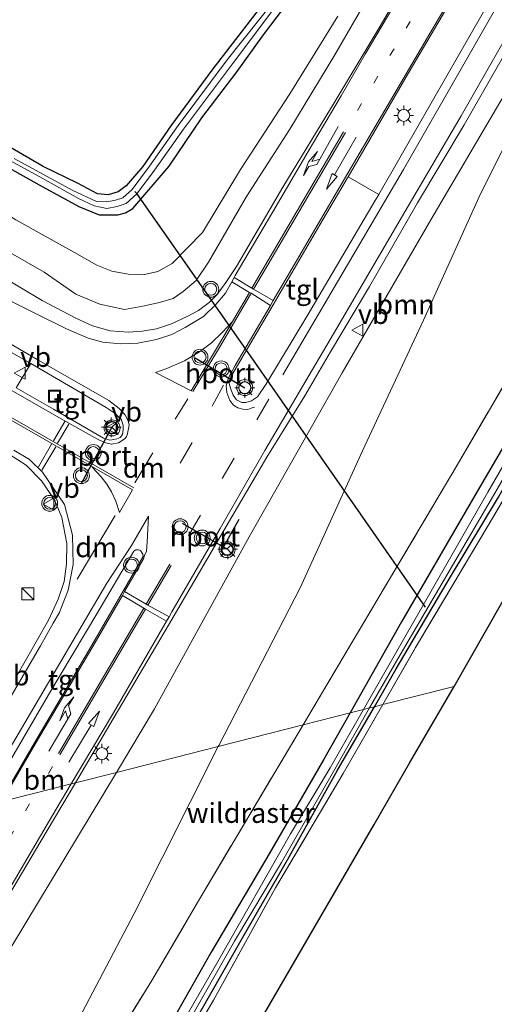
# Model space of a CAD drawing. Units: metres. Extents: x 149995 to 160000, y 400000 to 406251.
# Drawn here: x 150261 to 150321, y 403095 to 403219 of the extents above; entities that cross this region are included whole.
import ezdxf
from ezdxf.enums import TextEntityAlignment as Align

# ---------------------------------------------------------------- set-up
doc = ezdxf.new("R2010")
doc.units = ezdxf.units.M
for name, pattern in [('IE-TERREINAFSCHEIDING', [10, 8, -2]), ('VW-1-3_STREEP', [4, 1, -3]), ('VW-3-9_STREEP', [12, 3, -9])]:
    doc.linetypes.add(name, pattern=pattern)
doc.layers.get('0').update_dxf_attribs({"lineweight": 25})
for name, color, linetype, lineweight in [('B-ME-GR-BOOM-GV-B6', 93, 'Continuous', 18), ('B-ME-GW-INSTEEKWATERGANG-L-B1', 10, 'Continuous', 25), ('B-ME-GW-KRUINLIJN-L-B1', 93, 'Continuous', 18), ('B-ME-GW-TEENLIJN-L-B1', 93, 'Continuous', 18), ('B-ME-IE-GRASLAND-GV-B6', 93, 'Continuous', 18), ('B-ME-IE-GRONDWERKLIJN-GROND_INGERICHT-GV-B6', 253, 'Continuous', 18), ('B-ME-IE-HULPGEOMETRIE-L-B1', 53, 'Continuous', 18), ('B-ME-IE-INRICHTINGSELEMENT-S-B1', 253, 'Continuous', 18), ('B-ME-IE-MEUBILAIR_WEGMEUBILAIR-LICHTMAST-S-B1', 8, 'Continuous', 18), ('B-ME-IE-TERREINAFSCHEIDING-RASTERHEKWERK-L-B1', 8, 'IE-TERREINAFSCHEIDING', 18), ('B-ME-IE-TERREINAFSCHEIDING-SCHRIKHEK-L-B1', 10, 'Continuous', 25), ('B-ME-KG-KADASTRAAL-OPNAMEDTMGRENS-L-B1', 10, 'Continuous', 25), ('B-ME-KW-DUIKER-L-B1', 10, 'Continuous', 25), ('B-ME-OG-WATER-GV-B6', 153, 'Continuous', 18), ('B-ME-VH-VERH_SOORT-BITUMEN-GV-B6', 8, 'IE-TERREINAFSCHEIDING-NATUURLIJK-HOUTWAL', 18), ('B-ME-VH-VERH_SOORT-TEGELS-GV-B6', 8, 'Continuous', 18), ('B-ME-VW-MARKERING-13STREEP-045-L-B1', 255, 'VW-1-3_STREEP', 18), ('B-ME-VW-MARKERING-39STREEP-015-L-B1', 255, 'VW-3-9_STREEP', 18), ('B-ME-VW-MARKERING-DRIEHOEK-L-B1', 7, 'VW-HAAIETAND70-R-B', 18), ('B-ME-VW-MARKERING-PIJLLI750-S-B1', 7, 'Continuous', 18), ('B-ME-VW-MARKERING-PIJLRD750-S-B1', 7, 'Continuous', 18), ('B-ME-VW-MARKERING-PIJLRE750-S-B1', 7, 'Continuous', 18), ('B-ME-VW-MARKERING-STREEP-015-L-B1', 7, 'Continuous', 18), ('B-ME-VW-MEUBILAIR_WEGMEUBILAIR-RONA-S-B1', 8, 'Continuous', 18), ('B-ME-VW-MEUBILAIR_WEGMEUBILAIR-VERKEERSBORD-S-B1', 8, 'Continuous', 18), ('B-ME-VW-MEUBILAIR_WEGMEUBILAIR-VERKEERSLICHT-S-B1', 13, 'Continuous', 18), ('B-ME-VW-PORTAAL-L-B1', 10, 'Continuous', 25)]:
    doc.layers.add(name, color=color, linetype=linetype, lineweight=lineweight)
doc.styles.add('NLCS-ISO', font='NLCS-ISO.TTF')
doc.linetypes.add('IE-TERREINAFSCHEIDING-NATUURLIJK-HOUTWAL', pattern='A,7,-1.5,[67,NLCS.SHX,S=0.75,R=45,X=0,Y=0],-1.5,7,-1.5,[70,NLCS.SHX,S=0.75,R=0,X=0,Y=0],-1.5', length=20)
doc.linetypes.add('VW-HAAIETAND70-R-B', pattern='A,0,-0.5,[153,NLCS.SHX,S=1,R=180,X=-0.375,Y=0],-0.5', length=1)

# ---------------------------------------------------------------- blocks, each defined once
blk = doc.blocks.new('kast')
blk.add_line((-0.75, -0.75), (0.75, 0.75))
blk.add_lwpolyline([(-0.75, 0.75), (0.75, 0.75), (0.75, -0.75), (-0.75, -0.75)], close=True)
blk = doc.blocks.new('put')
for p, q in [((0.75, 0.75), (-0.75, 0.75)), ((-0.75, 0.75), (-0.75, -0.75)), ((0.75, -0.75), (0.75, 0.75)), ((-0.75, -0.75), (0.75, -0.75))]:
    blk.add_line(p, q)
blk.add_lwpolyline([(-0.625, 0.625), (0.625, 0.625), (0.625, -0.625), (-0.625, -0.625)], close=True)
blk = doc.blocks.new('verkeersbord')
for p, q in [((0, 0.75), (-0.75, -0.625)), ((0.75, -0.625), (0, 0.75)), ((-0.75, -0.625), (0.75, -0.625))]:
    blk.add_line(p, q)
blk = doc.blocks.new('verkeerslicht')
for radius in [1, 0.75]:
    blk.add_circle((0, 0), radius)
blk = doc.blocks.new('wegwijzer')
for q in [(-0.53, -0.53), (0, 0.75), (0.53, -0.53)]:
    blk.add_line((0, 0), q)
blk.add_circle((0, 0), 0.75)
blk = doc.blocks.new('lantaarnpaal')
for p, q in [((0, 0.75), (0, 1.25)), ((-0.75, 0), (-1.25, 0)), ((-0.88, 0.88), (-0.53, 0.53)), ((0.53, 0.53), (0.88, 0.88)), ((0.75, 0), (1.25, 0)), ((-0.53, -0.53), (-0.88, -0.88)), ((0, -0.75), (0, -1.25)), ((0.53, -0.53), (0.88, -0.88))]:
    blk.add_line(p, q)
blk.add_circle((0, 0), 0.75)
blk = doc.blocks.new('pijll')
for p, q in [((0, 0, 0.1), (5.45, 0, 0.1)), ((5.7, 1.05, 0.1), (4, 0.75, 0.1)), ((4, 0.75, 0.1), (5.45, 0.75, 0.1)), ((5.45, 0.75, 0.1), (4.7, 0, 0.1)), ((6.2, 0.75, 0.1), (5.45, 0, 0.1)), ((7.5, 0.75, 0.1), (5.7, 1.05, 0.1)), ((7.5, 0.75, 0.1), (6.2, 0.75, 0.1))]:
    blk.add_line(p, q)
blk = doc.blocks.new('pijl')
for p, q in [((0, 0, 0.1), (5.45, 0, 0.1)), ((7.5, 0, 0.1), (5.45, 0.375, 0.1)), ((5.45, 0.375, 0.1), (5.45, -0.375, 0.1)), ((5.45, -0.375, 0.1), (7.5, 0, 0.1))]:
    blk.add_line(p, q)
blk = doc.blocks.new('pijlr')
for p, q in [((0, 0, 0.1), (5.45, 0, 0.1)), ((5.45, -0.75, 0.1), (4.7, 0, 0.1)), ((6.2, -0.75, 0.1), (5.45, 0, 0.1)), ((4, -0.75, 0.1), (5.45, -0.75, 0.1)), ((5.7, -1.05, 0.1), (4, -0.75, 0.1)), ((7.5, -0.75, 0.1), (5.7, -1.05, 0.1)), ((7.5, -0.75, 0.1), (6.2, -0.75, 0.1))]:
    blk.add_line(p, q)

msp = doc.modelspace()

# ---------------------------------------------------------------- linework, layer by layer
at = {"layer": 'B-ME-GR-BOOM-GV-B6'}
for points in [[(150285.948, 403127.317, 6.287), (150273.149, 403124.059, 9.922), (150277.952, 403132.035, 9.63), (150289.848, 403153.629, 8.853), (150301.54, 403174.236, 8.11), (150312.676, 403193.444, 7.597), (150321.349, 403208.166, 7.162), (150323.133, 403211.194, 7.073), (150332.495, 403227.263, 6.833), (150341.643, 403245.984, 6.56), (150334.831, 403229.935, 6.34), (150326.825, 403212.542, 6.29), (150321.871, 403202.604, 6.163), (150318.926, 403196.696, 6.087), (150311.754, 403180.828, 5.983), (150304.079, 403164.45, 6.043), (150296.258, 403147.238, 6.147), (150286.015, 403127.449, 6.287), (150285.948, 403127.317, 6.287)], [(150353.239, 403227.623, 5.707), (150340.866, 403205.035, 5.673), (150330.86, 403188.043, 5.673), (150315.844, 403162.425, 5.737), (150301.622, 403138.46, 5.797), (150296.608, 403130.03, 5.833), (150285.948, 403127.317, 6.287), (150286.015, 403127.449, 6.287), (150296.258, 403147.238, 6.147), (150304.079, 403164.45, 6.043), (150311.754, 403180.828, 5.983), (150318.926, 403196.696, 6.087), (150321.871, 403202.604, 6.163), (150326.825, 403212.542, 6.29), (150334.831, 403229.935, 6.34)], [(150283.458, 403107.919, 5.927), (150277.577, 403097.957, 5.977), (150267.12, 403080.95, 5.952), (150253.918, 403057.926, 6.053), (150244.059, 403040.743, 6.103), (150240.17, 403034.172, 6.078), (150232.264, 403020.811, 6.028), (150222.47, 403003.895, 6.077), (150220.286, 403005.205, 6.404), (150221.276, 403007.93, 6.538), (150223.885, 403013.145, 6.607), (150232.87, 403029.152, 6.68), (150242.962, 403047.004, 6.67), (150254.268, 403066.916, 6.583), (150264.541, 403085.714, 6.48), (150275.358, 403106.337, 6.333), (150285.948, 403127.317, 6.287), (150296.608, 403130.03, 5.833), (150283.458, 403107.919, 5.927)], [(150253.407, 403090.283, 10.89), (150260.054, 403102.314, 10.717), (150273.149, 403124.059, 9.922), (150285.948, 403127.317, 6.287), (150275.358, 403106.337, 6.333)], [(150275.358, 403106.337, 6.333), (150264.541, 403085.714, 6.48)]]:
    msp.add_polyline3d(points, dxfattribs=at)
at = {"layer": 'B-ME-GW-INSTEEKWATERGANG-L-B1'}
for p, q in [((150302.531, 403131.537, 5.728), (150299.189, 403125.631, 5.769)), ((150300.952, 403124.349, 5.79), (150305.573, 403132.311, 5.752))]:
    msp.add_line(p, q, dxfattribs=at)
for points in [[(150403.294, 403312.464, 5.728), (150399.074, 403306.009, 5.677), (150393.67, 403296.929, 5.708), (150387.408, 403286.07, 5.677), (150380.435, 403272.484, 5.647), (150372.992, 403256.455, 5.647), (150363.529, 403237.017, 5.647), (150357.339, 403225.326, 5.647), (150350.102, 403211.719, 5.647), (150340.976, 403196.884, 5.555), (150329.408, 403177.999, 5.677), (150318.503, 403159.323, 5.677), (150308.995, 403142.961, 5.647), (150302.531, 403131.537, 5.728)], [(150305.573, 403132.311, 5.752), (150308.324, 403137.049, 5.729), (150315.124, 403148.623, 5.759), (150321.194, 403158.629, 5.759), (150326.452, 403168.12, 5.759), (150331.931, 403177.622, 5.759), (150337.145, 403186.386, 5.759), (150343.173, 403196.561, 5.759), (150349.159, 403206.546, 5.637), (150354.225, 403215.184, 5.637), (150358.912, 403223.728, 5.637), (150362.404, 403230.59, 5.637), (150367.198, 403240.145, 5.637), (150373.59, 403252.827, 5.698), (150378.609, 403263.646, 5.698), (150384.196, 403274.338, 5.698), (150391.95, 403288.385, 5.698), (150399.725, 403302.349, 5.698), (150404.935, 403309.501, 5.79), (150406.363, 403311.689, 5.79), (150407.375, 403312.298, 5.79)], [(150293.238, 403222.707, 5.969), (150285.145, 403212.227, 6.131), (150280.004, 403205.242, 6.185), (150276.454, 403200.124, 6.239), (150274.366, 403197.712, 6.239), (150273.372, 403196.94, 6.239), (150272.12, 403196.577, 6.257), (150270.769, 403196.716, 6.257), (150268.256, 403198.042, 6.257), (150263.953, 403200.109, 6.293), (150258.185, 403203.419, 6.095), (150251.599, 403207.37, 6.095)], [(150251.599, 403207.37, 6.095), (150250.188, 403208.178, 5.969), (150248.015, 403209.088, 5.879), (150245.89, 403209.483, 5.789), (150244.935, 403209.194, 5.717), (150244.426, 403208.7, 5.753), (150244.56, 403207.943, 5.771), (150245.135, 403207.217, 5.825), (150247.036, 403206.345, 6.005), (150249.327, 403205.491, 6.365), (150254.582, 403202.764, 6.437), (150263.44, 403197.824, 6.653), (150268.404, 403195.104, 6.653), (150270.974, 403194.082, 6.653), (150273.323, 403194.058, 6.653), (150274.29, 403194.297, 6.653), (150275.202, 403194.866, 6.653), (150279.763, 403200.154, 6.419), (150283.892, 403206.231, 6.293), (150288.342, 403212.071, 6.041), (150291.625, 403216.675, 6.041), (150295.075, 403221.241, 6.041)], [(150299.189, 403125.631, 5.769), (150292.345, 403113.826, 5.765), (150285.06, 403101.474, 5.79), (150277.932, 403088.941, 5.79), (150270.844, 403076.824, 5.74), (150264.355, 403065.378, 5.765), (150258.141, 403054.998, 5.714), (150250.099, 403041.454, 5.79), (150241.737, 403027.717, 5.79), (150232.516, 403012.615, 5.74), (150225.372, 403000.005, 5.765), (150224.705, 402998.321, 5.765), (150224.919, 402997.64, 5.765), (150225.391, 402997.1, 5.765), (150225.909, 402997.088, 5.765), (150226.289, 402997.186, 5.765), (150227.681, 402998.064, 5.74)], [(150257.719, 403049.359, 5.65), (150259.959, 403052.966, 5.74), (150263.659, 403059.415, 5.689), (150267.903, 403066.89, 5.765), (150274.252, 403077.599, 5.714), (150279.561, 403086.787, 5.765), (150283.788, 403094.183, 5.74), (150289.155, 403103.569, 5.74), (150294.668, 403113.104, 5.765), (150300.952, 403124.349, 5.79)]]:
    msp.add_polyline3d(points, dxfattribs=at)
at = {"layer": 'B-ME-GW-KRUINLIJN-L-B1'}
msp.add_line((150273.149, 403124.059, 9.922), (150260.054, 403102.314, 10.717), dxfattribs=at)
for points in [[(150341.643, 403245.984, 6.56), (150332.495, 403227.263, 6.833), (150323.133, 403211.194, 7.073), (150321.349, 403208.166, 7.162), (150312.676, 403193.444, 7.597), (150301.54, 403174.236, 8.11), (150289.848, 403153.629, 8.853), (150277.952, 403132.035, 9.63), (150273.149, 403124.059, 9.922)], [(150229.098, 403207.126, 7.861), (150231.709, 403206.367, 8.039), (150234.333, 403204.7, 8.093), (150239.241, 403201.783, 8.093), (150243.308, 403199.288, 8.327), (150252.121, 403193.889, 8.453), (150258.13, 403190.244, 8.507), (150264.072, 403186.871, 8.561), (150268.026, 403184.086, 8.579), (150271.048, 403182.833, 8.561), (150274.182, 403182.188, 8.543), (150276.451, 403182.592, 8.561), (150278.547, 403183.058, 8.507), (150280.29, 403183.568, 8.471), (150281.519, 403184.452, 8.399), (150283.177, 403185.836, 8.291), (150284.719, 403188.114, 7.985), (150289.497, 403196.352, 7.859), (150294.926, 403204.83, 7.697), (150300.6, 403214.132, 7.445), (150306.909, 403225.118, 7.067)]]:
    msp.add_polyline3d(points, dxfattribs=at)
at = {"layer": 'B-ME-GW-TEENLIJN-L-B1'}
msp.add_line((150285.948, 403127.317, 6.287), (150275.358, 403106.337, 6.333), dxfattribs=at)
for points in [[(150341.643, 403245.984, 6.56), (150334.831, 403229.935, 6.34), (150326.825, 403212.542, 6.29), (150321.871, 403202.604, 6.163), (150318.926, 403196.696, 6.087), (150311.754, 403180.828, 5.983), (150304.079, 403164.45, 6.043), (150296.258, 403147.238, 6.147), (150286.015, 403127.449, 6.287), (150285.948, 403127.317, 6.287)], [(150300.962, 403219.023, 6.269), (150294.953, 403209.269, 6.521), (150288.728, 403199.752, 6.683), (150283.975, 403191.836, 6.935), (150280.142, 403187.965, 6.971), (150278.368, 403186.946, 6.953), (150276.693, 403186.584, 6.953), (150274.605, 403186.62, 6.953), (150272.567, 403186.984, 6.953), (150270.691, 403187.757, 6.953), (150267.856, 403189.319, 6.971), (150260.496, 403193.42, 6.971), (150254.283, 403197.251, 6.863), (150249.851, 403199.945, 6.827), (150247.222, 403202.163, 6.737), (150245.034, 403204.412, 6.503), (150243.96, 403206.41, 6.251), (150242.669, 403208.222, 5.783), (150240.739, 403209.85, 5.549), (150238.55, 403212.309, 5.549)], [(150221.276, 403007.93, 6.538), (150223.885, 403013.145, 6.607), (150232.87, 403029.152, 6.68), (150242.962, 403047.004, 6.67), (150254.268, 403066.916, 6.583), (150264.541, 403085.714, 6.48), (150275.358, 403106.337, 6.333)]]:
    msp.add_polyline3d(points, dxfattribs=at)
at = {"layer": 'B-ME-IE-GRASLAND-GV-B6'}
for points in [[(150306.119, 403196.635, 7.921), (150302.282, 403198.84, 7.968), (150309.398, 403211.088, 7.621), (150317.825, 403225.426, 7.317), (150322.443, 403233.037, 7.13), (150327.302, 403240.914, 6.966), (150332.874, 403249.788, 6.849), (150341.317, 403263.925, 6.662), (150346.784, 403273.355, 6.615), (150347.146, 403273.136, 6.615), (150338.25, 403254.61, 6.685), (150332.651, 403243.915, 6.919), (150326.291, 403231.732, 7.036), (150319.068, 403219.163, 7.294), (150311.586, 403206.12, 7.575), (150306.119, 403196.635, 7.921)], [(150357.339, 403225.326, 5.647), (150350.102, 403211.719, 5.647), (150340.976, 403196.884, 5.555), (150329.408, 403177.999, 5.677), (150318.503, 403159.323, 5.677), (150308.995, 403142.961, 5.647), (150302.531, 403131.537, 5.728), (150296.608, 403130.03, 5.833), (150301.622, 403138.46, 5.797), (150315.844, 403162.425, 5.737), (150330.86, 403188.043, 5.673), (150340.866, 403205.035, 5.673), (150353.239, 403227.623, 5.707)], [(150311.534, 403226.682, 7.208), (150306.172, 403217.518, 7.418), (150300.648, 403208.313, 7.652), (150294.082, 403197.516, 7.91), (150288.259, 403187.587, 8.214), (150286.909, 403185.576, 8.284), (150285.81, 403184.072, 8.214), (150284.825, 403183.075, 8.331), (150283.469, 403182.055, 8.307), (150282.049, 403181.293, 8.354), (150280.089, 403180.362, 8.424), (150278.186, 403179.754, 8.401), (150276.381, 403179.444, 8.495), (150274.632, 403179.319, 8.541), (150272.361, 403179.51, 8.565), (150270.155, 403180.127, 8.588), (150268.038, 403181.074, 8.635), (150263.821, 403183.316, 8.565), (150255.357, 403188.338, 8.518)], [(150332.495, 403227.263, 6.833), (150323.133, 403211.194, 7.073), (150321.349, 403208.166, 7.162), (150312.676, 403193.444, 7.597), (150301.54, 403174.236, 8.11), (150289.848, 403153.629, 8.853), (150277.952, 403132.035, 9.63), (150273.149, 403124.059, 9.922), (150267.987, 403122.746, 10.335), (150272.332, 403130.086, 10.066), (150279.684, 403142.549, 9.551), (150287.642, 403156.155, 8.989), (150292.05, 403163.646, 8.755), (150296.821, 403171.329, 8.521), (150300.072, 403176.857, 8.17), (150304.949, 403185.08, 8.007), (150311.007, 403195.58, 7.819), (150316.838, 403205.34, 7.492), (150322.985, 403216.033, 7.258), (150328.809, 403226.51, 7.071)], [(150258.13, 403190.244, 8.507), (150264.072, 403186.871, 8.561), (150268.026, 403184.086, 8.579), (150271.048, 403182.833, 8.561), (150274.182, 403182.188, 8.543), (150276.451, 403182.592, 8.561), (150278.547, 403183.058, 8.507), (150280.29, 403183.568, 8.471), (150281.519, 403184.452, 8.399), (150283.177, 403185.836, 8.291), (150284.719, 403188.114, 7.985), (150289.497, 403196.352, 7.859), (150294.926, 403204.83, 7.697), (150300.6, 403214.132, 7.445), (150306.909, 403225.118, 7.067)], [(150306.909, 403225.118, 7.067), (150300.6, 403214.132, 7.445), (150294.926, 403204.83, 7.697), (150289.497, 403196.352, 7.859), (150284.719, 403188.114, 7.985), (150283.177, 403185.836, 8.291), (150281.519, 403184.452, 8.399), (150280.29, 403183.568, 8.471), (150278.547, 403183.058, 8.507), (150276.451, 403182.592, 8.561), (150274.182, 403182.188, 8.543), (150271.048, 403182.833, 8.561), (150268.026, 403184.086, 8.579), (150264.072, 403186.871, 8.561), (150258.13, 403190.244, 8.507)], [(150358.259, 403224.509, 4.853), (150351.605, 403212.344, 4.853), (150344.298, 403200.466, 4.853), (150331.365, 403179.139, 4.853), (150319.825, 403159.232, 4.853), (150308.042, 403138.682, 4.853), (150304.195, 403131.96, 4.853), (150302.531, 403131.537, 5.728), (150308.995, 403142.961, 5.647), (150318.503, 403159.323, 5.677), (150329.408, 403177.999, 5.677), (150340.976, 403196.884, 5.555), (150350.102, 403211.719, 5.647), (150357.339, 403225.326, 5.647)], [(150293.238, 403222.707, 5.969), (150285.145, 403212.227, 6.131), (150280.004, 403205.242, 6.185), (150276.454, 403200.124, 6.239), (150274.366, 403197.712, 6.239), (150273.372, 403196.94, 6.239), (150272.12, 403196.577, 6.257), (150270.769, 403196.716, 6.257), (150268.256, 403198.042, 6.257), (150263.953, 403200.109, 6.293), (150258.185, 403203.419, 6.095), (150251.599, 403207.37, 6.095)], [(150258.185, 403203.419, 6.095), (150263.953, 403200.109, 6.293), (150268.256, 403198.042, 6.257), (150270.769, 403196.716, 6.257), (150272.12, 403196.577, 6.257), (150273.372, 403196.94, 6.239), (150274.366, 403197.712, 6.239), (150276.454, 403200.124, 6.239), (150280.004, 403205.242, 6.185), (150285.145, 403212.227, 6.131), (150293.238, 403222.707, 5.969)], [(150294.76, 403223.237, 5.355), (150287.083, 403213.516, 5.481), (150280.921, 403205.296, 5.769), (150277.297, 403200.161, 5.769), (150275.112, 403197.255, 5.769), (150273.945, 403196.195, 5.771), (150273.03, 403195.904, 5.775), (150271.93, 403195.676, 5.78), (150270.622, 403195.73, 5.762), (150267.59, 403197.152, 5.702), (150260.292, 403201.136, 5.514)], [(150358.912, 403223.728, 5.637), (150354.225, 403215.184, 5.637), (150349.159, 403206.546, 5.637), (150343.173, 403196.561, 5.759), (150337.145, 403186.386, 5.759), (150331.931, 403177.622, 5.759), (150326.452, 403168.12, 5.759), (150321.194, 403158.629, 5.759), (150315.124, 403148.623, 5.759), (150308.324, 403137.049, 5.729), (150305.573, 403132.311, 5.752), (150304.947, 403132.152, 4.853), (150308.518, 403138.309, 4.853), (150320.532, 403158.824, 4.853), (150332.066, 403178.723, 4.853), (150344.889, 403200.104, 4.853), (150357.618, 403222.186, 4.853)], [(150359.494, 403223.129, 5.769), (150346.294, 403200.349, 5.8), (150332.988, 403177.274, 5.8), (150319.874, 403155.053, 5.769), (150310.736, 403139.723, 5.83), (150306.622, 403132.578, 5.83), (150305.573, 403132.311, 5.752), (150308.324, 403137.049, 5.729), (150315.124, 403148.623, 5.759), (150321.194, 403158.629, 5.759), (150326.452, 403168.12, 5.759), (150331.931, 403177.622, 5.759), (150337.145, 403186.386, 5.759), (150343.173, 403196.561, 5.759), (150349.159, 403206.546, 5.637), (150354.225, 403215.184, 5.637), (150358.912, 403223.728, 5.637)], [(150251.599, 403207.37, 6.095), (150250.188, 403208.178, 5.969), (150248.015, 403209.088, 5.879), (150245.89, 403209.483, 5.789), (150244.935, 403209.194, 5.717), (150244.426, 403208.7, 5.753), (150244.56, 403207.943, 5.771), (150245.135, 403207.217, 5.825), (150247.036, 403206.345, 6.005), (150249.327, 403205.491, 6.365), (150254.582, 403202.764, 6.437), (150263.44, 403197.824, 6.653), (150268.404, 403195.104, 6.653), (150270.974, 403194.082, 6.653), (150273.323, 403194.058, 6.653), (150274.29, 403194.297, 6.653), (150275.202, 403194.866, 6.653), (150279.763, 403200.154, 6.419), (150283.892, 403206.231, 6.293), (150288.342, 403212.071, 6.041), (150291.625, 403216.675, 6.041), (150295.075, 403221.241, 6.041)], [(150295.075, 403221.241, 6.041), (150291.625, 403216.675, 6.041), (150288.342, 403212.071, 6.041), (150283.892, 403206.231, 6.293), (150279.763, 403200.154, 6.419), (150275.202, 403194.866, 6.653), (150274.29, 403194.297, 6.653), (150273.323, 403194.058, 6.653), (150270.974, 403194.082, 6.653), (150268.404, 403195.104, 6.653), (150263.44, 403197.824, 6.653), (150254.582, 403202.764, 6.437)], [(150255.738, 403203.058, 5.328), (150263.89, 403198.627, 5.67), (150268.384, 403196.107, 5.706), (150270.352, 403195.173, 5.778), (150271.932, 403194.853, 5.778), (150273.234, 403195.123, 5.778), (150274.357, 403195.48, 5.778), (150275.71, 403196.71, 5.778), (150277.948, 403199.686, 5.778), (150281.573, 403204.822, 5.778), (150287.727, 403213.032, 5.49), (150292.681, 403219.603, 5.364)], [(150300.962, 403219.023, 6.269), (150294.953, 403209.269, 6.521), (150288.728, 403199.752, 6.683), (150283.975, 403191.836, 6.935), (150280.142, 403187.965, 6.971), (150278.368, 403186.946, 6.953), (150276.693, 403186.584, 6.953), (150274.605, 403186.62, 6.953), (150272.567, 403186.984, 6.953), (150270.691, 403187.757, 6.953), (150267.856, 403189.319, 6.971), (150260.496, 403193.42, 6.971)], [(150260.496, 403193.42, 6.971), (150267.856, 403189.319, 6.971), (150270.691, 403187.757, 6.953), (150272.567, 403186.984, 6.953), (150274.605, 403186.62, 6.953), (150276.693, 403186.584, 6.953), (150278.368, 403186.946, 6.953), (150280.142, 403187.965, 6.971), (150283.975, 403191.836, 6.935), (150288.728, 403199.752, 6.683), (150294.953, 403209.269, 6.521), (150300.962, 403219.023, 6.269)], [(150251.083, 403181.851, 8.764), (150262.316, 403175.46, 8.834), (150262.398, 403175.413, 8.834)], [(150262.398, 403175.413, 8.834), (150260.543, 403172.335, 8.808)], [(150259.6978, 403163.9887, 8.8969), (150261.796, 403162.635, 8.975), (150263.717, 403160.681, 9.021), (150265.371, 403158.285, 9.138), (150266.301, 403156.051, 9.255), (150266.898, 403152.811, 9.396), (150266.852, 403150.233, 9.513), (150266.581, 403148.01, 9.56), (150265.827, 403145.804, 9.653), (150264.628, 403143.18, 9.817)], [(150264.628, 403143.18, 9.817), (150260.446, 403135.882, 10.051)], [(150301.63, 403123.908, 5.83), (150293.162, 403109.591, 5.881), (150285.34, 403095.479, 5.78), (150279.835, 403086.056, 5.856), (150273.469, 403075.268, 5.78), (150268.372, 403066.541, 5.83), (150261.595, 403054.505, 5.755), (150258.249, 403048.958, 5.78), (150257.719, 403049.359, 5.65), (150259.959, 403052.966, 5.74), (150263.659, 403059.415, 5.689), (150267.903, 403066.89, 5.765), (150274.252, 403077.599, 5.714), (150279.561, 403086.787, 5.765), (150283.788, 403094.183, 5.74), (150289.155, 403103.569, 5.74), (150294.668, 403113.104, 5.765), (150300.952, 403124.349, 5.79), (150305.573, 403132.311, 5.752), (150306.622, 403132.578, 5.83), (150301.63, 403123.908, 5.83)], [(150230.759, 402945.845, 5.725), (150227.56, 402961.696, 5.776), (150225.382, 402972.767, 5.675), (150224.259, 402980.062, 5.801), (150223.568, 402986.401, 5.776), (150225.739, 402992.783, 5.851), (150222.635, 402994.665, 5.877), (150218.766, 402997.084, 6.053), (150222.174, 403003.383, 6.078), (150222.47, 403003.895, 6.077), (150232.264, 403020.811, 6.028), (150240.17, 403034.172, 6.078), (150244.059, 403040.743, 6.103), (150253.918, 403057.926, 6.053), (150267.12, 403080.95, 5.952), (150277.577, 403097.957, 5.977), (150283.458, 403107.919, 5.927), (150296.608, 403130.03, 5.833), (150302.531, 403131.537, 5.728), (150299.189, 403125.631, 5.769)], [(150277.932, 403088.941, 5.79), (150285.06, 403101.474, 5.79), (150292.345, 403113.826, 5.765), (150299.189, 403125.631, 5.769), (150302.531, 403131.537, 5.728), (150304.195, 403131.96, 4.853), (150300.014, 403124.656, 4.853), (150295.024, 403116.342, 4.928), (150286.025, 403100.525, 4.928), (150278.3, 403087.174, 4.903)], [(150281.927, 403092.204, 4.878), (150287.992, 403102.877, 4.878), (150293.89, 403112.77, 4.878), (150300.61, 403124.46, 4.853), (150304.441, 403131.28, 4.853), (150304.947, 403132.152, 4.853), (150305.573, 403132.311, 5.752), (150300.952, 403124.349, 5.79)], [(150299.189, 403125.631, 5.769), (150292.345, 403113.826, 5.765), (150285.06, 403101.474, 5.79), (150277.932, 403088.941, 5.79)], [(150246.497, 403086.399, 11.517), (150255.363, 403101.493, 11.095), (150263.646, 403115.41, 10.604), (150267.987, 403122.746, 10.335), (150273.149, 403124.059, 9.922), (150260.054, 403102.314, 10.717)], [(150300.952, 403124.349, 5.79), (150294.668, 403113.104, 5.765), (150289.155, 403103.569, 5.74), (150283.788, 403094.183, 5.74)]]:
    msp.add_polyline3d(points, dxfattribs=at)
at = {"layer": 'B-ME-IE-GRONDWERKLIJN-GROND_INGERICHT-GV-B6'}
for points in [[(150368.56, 403229.253, 5.904), (150360.419, 403214.711, 5.904), (150353.621, 403202.57, 5.912), (150345.757, 403188.522, 5.912), (150337.781, 403174.274, 5.938), (150330.061, 403160.484, 5.938), (150321.586, 403145.345, 5.929), (150315.588, 403134.86, 6.001), (150306.622, 403132.578, 5.83), (150310.736, 403139.723, 5.83), (150319.874, 403155.053, 5.769), (150332.988, 403177.274, 5.8), (150346.294, 403200.349, 5.8), (150359.494, 403223.129, 5.769)], [(150266.787, 403050.843, 5.68), (150261.454, 403046.403, 5.604), (150258.249, 403048.958, 5.78), (150261.595, 403054.505, 5.755), (150268.372, 403066.541, 5.83), (150273.469, 403075.268, 5.78), (150279.835, 403086.056, 5.856), (150285.34, 403095.479, 5.78), (150293.162, 403109.591, 5.881), (150301.63, 403123.908, 5.83), (150306.622, 403132.578, 5.83), (150315.588, 403134.86, 6.001), (150315.016, 403133.86, 6.008), (150310.035, 403125.285, 6.008), (150305.533, 403117.536, 5.952), (150299.626, 403107.368, 5.84), (150293.593, 403096.984, 5.756), (150287.035, 403085.696, 5.777), (150279.882, 403073.383, 5.77), (150273.079, 403061.673, 5.742), (150268.714, 403054.16, 5.756), (150266.787, 403050.843, 5.68)]]:
    msp.add_polyline3d(points, dxfattribs=at)
at = {"layer": 'B-ME-IE-HULPGEOMETRIE-L-B1'}
msp.add_polyline3d([(150258.73, 403120.39, 10.611), (150263.047, 403121.488, 10.48), (150267.466, 403122.613, 10.373), (150267.987, 403122.746, 10.335), (150273.149, 403124.059, 9.922), (150285.948, 403127.317, 6.287), (150296.608, 403130.03, 5.833), (150302.531, 403131.537, 5.728), (150304.195, 403131.96, 4.853), (150304.947, 403132.152, 4.853), (150305.573, 403132.311, 5.752), (150306.622, 403132.578, 5.83), (150315.588, 403134.86, 6.001)], dxfattribs=at)
at = {"layer": 'B-ME-IE-TERREINAFSCHEIDING-RASTERHEKWERK-L-B1'}
for p, q in [((150301.63, 403123.908, 5.83), (150306.622, 403132.578, 5.83)), ((150283.458, 403107.919, 5.927), (150296.608, 403130.03, 5.833))]:
    msp.add_line(p, q, dxfattribs=at)
for points in [[(150296.608, 403130.03, 5.833), (150301.622, 403138.46, 5.797), (150315.844, 403162.425, 5.737), (150330.86, 403188.043, 5.673), (150340.866, 403205.035, 5.673), (150353.239, 403227.623, 5.707), (150367.319, 403256.679, 5.79), (150379.905, 403282.19, 5.817), (150389.917, 403299.589, 5.92), (150404.649, 403323.522, 6.09), (150408.169, 403323.971, 6.234)], [(150306.622, 403132.578, 5.83), (150310.736, 403139.723, 5.83), (150319.874, 403155.053, 5.769), (150332.988, 403177.274, 5.8), (150346.294, 403200.349, 5.8), (150359.494, 403223.129, 5.769), (150372.512, 403249.355, 5.739), (150383.096, 403270.771, 5.83), (150393.993, 403290.564, 5.769), (150400.815, 403302.591, 5.769)], [(150258.249, 403048.958, 5.78), (150261.595, 403054.505, 5.755), (150268.372, 403066.541, 5.83), (150273.469, 403075.268, 5.78), (150279.835, 403086.056, 5.856), (150285.34, 403095.479, 5.78), (150293.162, 403109.591, 5.881), (150301.63, 403123.908, 5.83)], [(150222.47, 403003.895, 6.077), (150232.264, 403020.811, 6.028), (150240.17, 403034.172, 6.078), (150244.059, 403040.743, 6.103), (150253.918, 403057.926, 6.053), (150267.12, 403080.95, 5.952), (150277.577, 403097.957, 5.977), (150283.458, 403107.919, 5.927)]]:
    msp.add_polyline3d(points, dxfattribs=at)
at = {"layer": 'B-ME-IE-TERREINAFSCHEIDING-SCHRIKHEK-L-B1'}
msp.add_line((150288.524, 403155.826, 9.044), (150286.229, 403151.722, 9.197), dxfattribs=at)
at = {"layer": 'B-ME-KG-KADASTRAAL-OPNAMEDTMGRENS-L-B1'}
for points in [[(150315.588, 403134.86, 6.001), (150321.586, 403145.345, 5.929), (150330.061, 403160.484, 5.938), (150337.781, 403174.274, 5.938), (150345.757, 403188.522, 5.912), (150353.621, 403202.57, 5.912), (150360.419, 403214.711, 5.904), (150368.56, 403229.253, 5.904), (150378.638, 403247.256, 5.895), (150387.222, 403262.589, 5.938), (150393.71, 403274.179, 6.014), (150399.406, 403284.354, 6.014), (150402.651, 403290.15, 6.014), (150408.865, 403291.495, 5.929), (150412.033, 403292.181, 5.785)], [(150266.787, 403050.843, 5.68), (150268.714, 403054.16, 5.756), (150273.079, 403061.673, 5.742), (150279.882, 403073.383, 5.77), (150287.035, 403085.696, 5.777), (150293.593, 403096.984, 5.756), (150299.626, 403107.368, 5.84), (150305.533, 403117.536, 5.952), (150310.035, 403125.285, 6.008), (150315.016, 403133.86, 6.008), (150315.588, 403134.86, 6.001)]]:
    msp.add_polyline3d(points, dxfattribs=at)
at = {"layer": 'B-ME-KW-DUIKER-L-B1'}
msp.add_polyline3d([(150312.01, 403144.817, 4.853), (150289.102, 403177.603, 5.437), (150275.732, 403196.739, 5.778), (150275.46, 403196.987, 5.778)], dxfattribs=at)
at = {"layer": 'B-ME-OG-WATER-GV-B6'}
for points in [[(150357.618, 403222.186, 4.853), (150344.889, 403200.104, 4.853), (150332.066, 403178.723, 4.853), (150320.532, 403158.824, 4.853), (150308.518, 403138.309, 4.853), (150304.947, 403132.152, 4.853), (150304.195, 403131.96, 4.853), (150308.042, 403138.682, 4.853), (150319.825, 403159.232, 4.853), (150331.365, 403179.139, 4.853), (150344.298, 403200.466, 4.853), (150351.605, 403212.344, 4.853), (150358.259, 403224.509, 4.853)], [(150260.292, 403201.136, 5.514), (150267.59, 403197.152, 5.702), (150270.622, 403195.73, 5.762), (150271.93, 403195.676, 5.78), (150273.03, 403195.904, 5.775), (150273.945, 403196.195, 5.771), (150275.112, 403197.255, 5.769), (150277.297, 403200.161, 5.769), (150280.921, 403205.296, 5.769), (150287.083, 403213.516, 5.481), (150294.76, 403223.237, 5.355)], [(150292.681, 403219.603, 5.364), (150287.727, 403213.032, 5.49), (150281.573, 403204.822, 5.778), (150277.948, 403199.686, 5.778), (150275.71, 403196.71, 5.778), (150274.357, 403195.48, 5.778), (150273.234, 403195.123, 5.778), (150271.932, 403194.853, 5.778), (150270.352, 403195.173, 5.778), (150268.384, 403196.107, 5.706), (150263.89, 403198.627, 5.67), (150255.738, 403203.058, 5.328)], [(150278.3, 403087.174, 4.903), (150286.025, 403100.525, 4.928), (150295.024, 403116.342, 4.928), (150300.014, 403124.656, 4.853), (150304.195, 403131.96, 4.853), (150304.947, 403132.152, 4.853), (150304.441, 403131.28, 4.853)], [(150304.441, 403131.28, 4.853), (150300.61, 403124.46, 4.853), (150293.89, 403112.77, 4.878), (150287.992, 403102.877, 4.878), (150281.927, 403092.204, 4.878)]]:
    msp.add_polyline3d(points, dxfattribs=at)
at = {"layer": 'B-ME-VH-VERH_SOORT-BITUMEN-GV-B6'}
for points in [[(150255.357, 403188.338, 8.518), (150263.821, 403183.316, 8.565), (150268.038, 403181.074, 8.635), (150270.155, 403180.127, 8.588), (150272.361, 403179.51, 8.565), (150274.632, 403179.319, 8.541), (150276.381, 403179.444, 8.495), (150278.186, 403179.754, 8.401), (150280.089, 403180.362, 8.424), (150282.049, 403181.293, 8.354), (150283.469, 403182.055, 8.307), (150284.825, 403183.075, 8.331), (150285.81, 403184.072, 8.214), (150286.909, 403185.576, 8.284), (150288.259, 403187.587, 8.214), (150294.082, 403197.516, 7.91), (150300.648, 403208.313, 7.652), (150306.172, 403217.518, 7.418), (150311.534, 403226.682, 7.208)], [(150317.825, 403225.426, 7.317), (150309.398, 403211.088, 7.621), (150302.282, 403198.84, 7.968), (150302.199, 403198.697, 7.972), (150298.697, 403192.799, 8.136), (150292.55, 403182.243, 8.37), (150287.512, 403173.706, 8.674), (150287.308, 403172.868, 8.674), (150287.516, 403172.167, 8.674), (150287.837, 403171.425, 8.674), (150288.222, 403170.836, 8.674), (150288.89, 403170.488, 8.674)], [(150273.914, 403166.491, 8.904), (150274.004, 403167.095, 8.881), (150273.973, 403167.635, 8.834), (150273.749, 403168.401, 8.834), (150272.864, 403169.209, 8.834), (150271.875, 403169.888, 8.834), (150262.398, 403175.413, 8.834), (150262.316, 403175.46, 8.834), (150251.083, 403181.851, 8.764), (150242.546, 403186.752, 8.764), (150231.467, 403193.215, 8.53), (150220.54, 403199.612, 8.413), (150220.104, 403199.882, 8.402), (150217.552, 403201.456, 8.341), (150215.476, 403202.738, 8.29), (150211.35, 403205.285, 8.19), (150210.886, 403205.572, 8.179), (150205.9251, 403208.909, 7.898), (150200.597, 403212.709, 7.758), (150195.948, 403216.281, 7.664), (150189.788, 403221.257, 7.383)], [(150288.89, 403170.488, 8.674), (150289.43, 403170.519, 8.674), (150290.14, 403170.695, 8.674), (150290.898, 403171.225, 8.674), (150291.917, 403172.778, 8.557), (150297.214, 403181.515, 8.3), (150305.673, 403195.861, 7.949), (150306.119, 403196.635, 7.921), (150311.586, 403206.12, 7.575), (150319.068, 403219.163, 7.294)], [(150322.985, 403216.033, 7.258), (150316.838, 403205.34, 7.492), (150311.007, 403195.58, 7.819), (150304.949, 403185.08, 8.007), (150300.072, 403176.857, 8.17), (150296.821, 403171.329, 8.521), (150292.05, 403163.646, 8.755), (150287.642, 403156.155, 8.989), (150279.684, 403142.549, 9.551), (150272.332, 403130.086, 10.066), (150267.987, 403122.746, 10.335), (150267.466, 403122.613, 10.373), (150263.047, 403121.488, 10.48), (150258.73, 403120.39, 10.611)], [(150260.543, 403172.335, 8.808), (150265.228, 403169.645, 8.858), (150271.528, 403166.037, 8.951), (150272.309, 403165.786, 8.951), (150272.809, 403165.841, 8.951), (150273.195, 403165.937, 8.928), (150273.599, 403166.105, 8.881), (150273.914, 403166.491, 8.904)], [(150260.446, 403135.882, 10.051), (150264.628, 403143.18, 9.817), (150265.827, 403145.804, 9.653), (150266.581, 403148.01, 9.56), (150266.852, 403150.233, 9.513), (150266.898, 403152.811, 9.396), (150266.301, 403156.051, 9.255), (150265.371, 403158.285, 9.138), (150263.717, 403160.681, 9.021), (150261.796, 403162.635, 8.975), (150259.6978, 403163.9887, 8.8969)], [(150258.475, 403120.324, 10.618), (150262.829, 403127.78, 10.332), (150270.011, 403139.961, 9.887), (150276.506, 403151.186, 9.443), (150276.474, 403151.452, 9.443), (150276.402, 403151.605, 9.443), (150276.153, 403151.92, 9.443), (150275.928, 403152.001, 9.443), (150275.589, 403151.985, 9.443), (150275.347, 403151.857, 9.443), (150270.664, 403143.956, 9.677), (150264.623, 403133.802, 10.098), (150256.382, 403119.792, 10.666)], [(150237.407, 403084.897, 11.759), (150244.037, 403096.229, 11.432), (150250.208, 403106.69, 11.127), (150256.076, 403116.217, 10.776), (150258.475, 403120.324, 10.618), (150258.73, 403120.39, 10.611), (150263.047, 403121.488, 10.48), (150267.466, 403122.613, 10.373), (150267.987, 403122.746, 10.335), (150263.646, 403115.41, 10.604)], [(150263.646, 403115.41, 10.604), (150255.363, 403101.493, 11.095), (150246.497, 403086.399, 11.517)]]:
    msp.add_polyline3d(points, dxfattribs=at)
at = {"layer": 'B-ME-VH-VERH_SOORT-TEGELS-GV-B6'}
for points in [[(150306.119, 403196.635, 7.921), (150305.673, 403195.861, 7.949), (150297.214, 403181.515, 8.3), (150291.917, 403172.778, 8.557), (150290.898, 403171.225, 8.674), (150290.14, 403170.695, 8.674), (150289.43, 403170.519, 8.674), (150288.89, 403170.488, 8.674), (150288.222, 403170.836, 8.674), (150287.837, 403171.425, 8.674), (150287.516, 403172.167, 8.674), (150287.308, 403172.868, 8.674), (150287.512, 403173.706, 8.674), (150292.55, 403182.243, 8.37), (150298.697, 403192.799, 8.136), (150302.199, 403198.697, 7.972), (150302.282, 403198.84, 7.968), (150306.119, 403196.635, 7.921)], [(150260.543, 403172.335, 8.808), (150262.398, 403175.413, 8.834), (150271.875, 403169.888, 8.834), (150272.864, 403169.209, 8.834), (150273.749, 403168.401, 8.834), (150273.973, 403167.635, 8.834), (150274.004, 403167.095, 8.881), (150273.914, 403166.491, 8.904), (150273.599, 403166.105, 8.881), (150273.195, 403165.937, 8.928), (150272.809, 403165.841, 8.951), (150272.309, 403165.786, 8.951), (150271.528, 403166.037, 8.951), (150265.228, 403169.645, 8.858), (150260.543, 403172.335, 8.808)], [(150258.475, 403120.324, 10.618), (150256.382, 403119.792, 10.666), (150264.623, 403133.802, 10.098), (150270.664, 403143.956, 9.677), (150275.347, 403151.857, 9.443), (150275.589, 403151.985, 9.443), (150275.928, 403152.001, 9.443), (150276.153, 403151.92, 9.443), (150276.402, 403151.605, 9.443), (150276.474, 403151.452, 9.443), (150276.506, 403151.186, 9.443), (150270.011, 403139.961, 9.887), (150262.829, 403127.78, 10.332), (150258.475, 403120.324, 10.618)]]:
    msp.add_polyline3d(points, dxfattribs=at)
at = {"layer": 'B-ME-VW-MARKERING-13STREEP-045-L-B1'}
msp.add_line((150265.1228, 403124.7919, 10.434), (150263.047, 403121.488, 10.48), dxfattribs=at)
for points in [[(150332.326, 403256.335, 6.737), (150325.653, 403244.998, 6.9), (150318.124, 403232.149, 7.134), (150310.076, 403218.35, 7.415), (150303.469, 403207.166, 7.719)], [(150218.293, 403045.609, 12.459), (150229.114, 403063.945, 12.025), (150236.801, 403077.125, 11.721), (150245.368, 403091.526, 11.346), (150253.611, 403105.466, 11.042), (150263.047, 403121.488, 10.48)]]:
    msp.add_polyline3d(points, dxfattribs=at)
at = {"layer": 'B-ME-VW-MARKERING-39STREEP-015-L-B1'}
msp.add_line((150282.118, 403170.973, 8.74), (150278.617, 403165.349, 8.927), dxfattribs=at)
for points in [[(150286.626, 403172.671, 8.67), (150282.6635, 403165.4841, 8.927), (150278.0877, 403157.7125, 9.395)], [(150292.294, 403170.926, 8.6), (150287.967, 403163.523, 8.88), (150283.721, 403156.346, 9.185), (150280.623, 403151.028, 9.348)]]:
    msp.add_polyline3d(points, dxfattribs=at)
at = {"layer": 'B-ME-VW-MARKERING-DRIEHOEK-L-B1'}
for p, q in [((150277.71, 403164.177, 9.052), (150275.443, 403160.421, 9.196)), ((150272.969, 403156.333, 9.342), (150268.228, 403148.317, 9.635))]:
    msp.add_line(p, q, dxfattribs=at)
at = {"layer": 'B-ME-VW-MARKERING-STREEP-015-L-B1'}
for p, q in [((150287.949, 403186.214, 8.279), (150287.635, 403185.635, 8.279)), ((150287.721, 403180.675, 8.46), (150289.863, 403184.321, 8.363)), ((150290.374, 403184.727, 8.35), (150292.865, 403183.307, 8.351)), ((150290.076, 403184.219, 8.364), (150292.496, 403182.677, 8.369)), ((150292.496, 403182.677, 8.369), (150292.865, 403183.307, 8.351)), ((150266.649, 403168.098, 8.952), (150265.236, 403165.683, 8.992)), ((150267.177, 403167.801, 8.962), (150265.752, 403165.378, 9.003)), ((150264.9889, 403165.2651, 8.9922), (150263.338, 403162.437, 9.008)), ((150265.5145, 403164.953, 9.0163), (150263.762, 403162.004, 9.035)), ((150276.533, 403150.858, 9.451), (150274.174, 403146.78, 9.613)), ((150279.849, 403150.188, 9.384), (150276.883, 403145.174, 9.598)), ((150280.026, 403150.027, 9.384), (150277.096, 403145.074, 9.595)), ((150274.174, 403146.78, 9.613), (150273.891, 403146.291, 9.632)), ((150277.096, 403145.074, 9.595), (150279.768, 403143.6, 9.524)), ((150276.796, 403144.567, 9.617), (150279.448, 403143.05, 9.548)), ((150279.768, 403143.6, 9.524), (150279.448, 403143.05, 9.548)), ((150267.466, 403122.613, 10.373), (150265.036, 403118.512, 10.527))]:
    msp.add_line(p, q, dxfattribs=at)
for points in [[(150279.768, 403143.6, 9.524), (150280.128, 403144.22, 9.498), (150286.194, 403154.688, 9.123), (150291.783, 403164.456, 8.772), (150300.841, 403179.84, 8.117), (150309.123, 403193.937, 7.86), (150316.491, 403206.472, 7.532), (150324.952, 403221.366, 7.298), (150331.109, 403232.575, 7.111), (150335.68, 403241.202, 6.924), (150340.326, 403250.497, 6.737), (150345.231, 403260.541, 6.69), (150351.18, 403272.999, 6.526), (150357.348, 403285.409, 6.526), (150364.921, 403299.877, 6.503), (150371.724, 403311.931, 6.503), (150378.114, 403322.753, 6.503), (150386.064, 403336.391, 6.456), (150393.941, 403349.635, 6.456)], [(150287.949, 403186.214, 8.279), (150288.075, 403186.449, 8.279), (150292.807, 403194.43, 8.021), (150297.263, 403202.002, 7.904), (150301.38, 403209.01, 7.647), (150304.429, 403214.248, 7.483), (150308.667, 403221.457, 7.366), (150312.217, 403227.435, 7.202), (150314.991, 403232.126, 7.085), (150317.611, 403236.197, 6.968), (150320.755, 403240.774, 6.968), (150324.069, 403245.633, 6.875), (150328.054, 403251.102, 6.781), (150332.459, 403257.361, 6.734), (150334.52, 403260.369, 6.758), (150337.132, 403264.883, 6.688), (150340.238, 403270.032, 6.571), (150344.104, 403276.67, 6.571), (150348.204, 403283.606, 6.5), (150352.831, 403291.459, 6.5), (150358.937, 403301.766, 6.43), (150360.409, 403304.252, 6.43)], [(150292.865, 403183.307, 8.351), (150294.777, 403186.568, 8.258), (150302.234, 403199.297, 7.953), (150308.017, 403209.113, 7.673), (150312.951, 403217.521, 7.485), (150317.585, 403225.342, 7.298), (150324.006, 403236.309, 7.134), (150332.102, 403250.051, 6.877), (150337.707, 403259.618, 6.76), (150345.512, 403272.878, 6.643), (150352.055, 403284.046, 6.573), (150363.588, 403303.533, 6.503)], [(150363.588, 403303.533, 6.503), (150360.243, 403297.487, 6.503), (150354.927, 403287.17, 6.549), (150350.928, 403278.994, 6.549), (150346.986, 403270.865, 6.573), (150341.643, 403259.687, 6.643), (150336.293, 403248.677, 6.83), (150331.308, 403238.956, 6.971), (150324.715, 403226.886, 7.181), (150317.637, 403214.422, 7.485), (150309.225, 403199.745, 7.813), (150301.792, 403187.057, 8.117), (150294.077, 403173.99, 8.562)], [(150287.635, 403185.635, 8.279), (150286.878, 403184.236, 8.279), (150285.658, 403182.804, 8.255), (150284.076, 403181.318, 8.372), (150281.785, 403179.929, 8.419), (150280.091, 403179.03, 8.489), (150278.196, 403178.39, 8.489), (150275.842, 403177.944, 8.583), (150273.675, 403177.852, 8.606), (150271.427, 403178.083, 8.606), (150269.592, 403178.587, 8.606), (150266.871, 403179.761, 8.606), (150262.622, 403181.857, 8.63), (150255.604, 403185.322, 8.63), (150248.724, 403188.785, 8.63), (150237.426, 403195.023, 8.489), (150225.389, 403202.035, 8.255), (150212.693, 403209.911, 7.858), (150209.107, 403212.349, 7.844)], [(150206.455, 403209.482, 7.971), (150211.314, 403206.305, 8.135), (150222.047, 403199.586, 8.392), (150230.013, 403195.056, 8.532), (150240.079, 403189.233, 8.72), (150253.323, 403181.629, 8.86), (150263.195, 403175.895, 8.813), (150272.207, 403170.734, 8.813), (150273.51, 403169.757, 8.813), (150274.218, 403168.974, 8.813), (150274.611, 403168.215, 8.837), (150274.754, 403167.635, 8.86), (150274.51, 403166.411, 8.907), (150274.396, 403166.241, 8.9165), (150274.235, 403166.001, 8.93), (150273.412, 403165.455, 8.907)], [(150301.706, 403204.471, 7.766), (150292.195, 403188.29, 8.258), (150290.173, 403184.848, 8.349)], [(150301.932, 403204.39, 7.766), (150292.42, 403188.209, 8.258), (150290.374, 403184.727, 8.35)], [(150287.635, 403185.635, 8.279), (150289.863, 403184.321, 8.363), (150290.076, 403184.219, 8.364)], [(150287.949, 403186.214, 8.279), (150290.173, 403184.848, 8.349), (150290.374, 403184.727, 8.35)], [(150290.076, 403184.219, 8.364), (150286.209, 403177.636, 8.538), (150282.772, 403171.892, 8.749)], [(150292.496, 403182.677, 8.369), (150288.089, 403175.159, 8.585), (150287.247, 403173.582, 8.679), (150286.947, 403172.583, 8.679), (150287.017, 403171.745, 8.679), (150287.402, 403170.745, 8.702), (150287.884, 403170.18, 8.702), (150288.415, 403169.833, 8.702), (150289.035, 403169.678, 8.702), (150289.663, 403169.628, 8.702), (150290.066, 403169.797, 8.702), (150290.518, 403169.908, 8.702)], [(150287.721, 403180.675, 8.46), (150286.479, 403179.312, 8.492), (150285.098, 403177.977, 8.515), (150283.597, 403176.853, 8.585), (150281.685, 403175.729, 8.585), (150279.491, 403174.775, 8.632), (150278.04, 403174.279, 8.632), (150282.546, 403171.973, 8.749)], [(150282.546, 403171.973, 8.749), (150285.983, 403177.718, 8.538), (150287.721, 403180.675, 8.46)], [(150257.025, 403173.696, 8.839), (150266.475, 403168.296, 8.954), (150270.75, 403165.877, 9.005), (150271.644, 403165.483, 9.009), (150272.538, 403165.254, 9.007), (150273.412, 403165.455, 8.907)], [(150253.059, 403172.048, 8.764), (150257.602, 403169.572, 8.862), (150275.155, 403159.53, 9.245), (150273.53, 403156.704, 9.338), (150273.063, 403158.112, 9.284), (150272.522, 403159.283, 9.251), (150271.93, 403160.259, 9.211), (150271.235, 403161.168, 9.171), (150270.078, 403162.365, 9.125)], [(150253.2, 403172.316, 8.772), (150257.759, 403169.834, 8.864), (150275.354, 403159.807, 9.221)], [(150260.251, 403164.536, 8.923), (150262.207, 403163.327, 8.988), (150263.835, 403161.771, 9.054), (150266.606, 403157.676, 9.224), (150267.627, 403153.84, 9.416), (150267.714, 403150.182, 9.569), (150267.062, 403146.938, 9.706), (150266.158, 403144.579, 9.8), (150265.992, 403144.145, 9.749)], [(150255.249, 403119.504, 10.668), (150260.069, 403127.652, 10.364), (150266.168, 403137.991, 9.989), (150271.95, 403147.807, 9.568), (150275.055, 403152.545, 9.451), (150275.3276, 403153.0459, 9.451), (150277.1798, 403156.2235, 9.451), (150277.0254, 403152.9823, 9.451), (150276.9074, 403151.8474, 9.451), (150276.695, 403151.309, 9.451), (150276.533, 403150.858, 9.451)], [(150273.891, 403146.291, 9.632), (150270.173, 403139.867, 9.886), (150262.991, 403127.685, 10.331), (150258.73, 403120.39, 10.611)], [(150273.891, 403146.291, 9.632), (150276.595, 403144.688, 9.618), (150276.796, 403144.567, 9.617)], [(150274.174, 403146.78, 9.613), (150276.883, 403145.174, 9.598), (150277.096, 403145.074, 9.595)], [(150276.595, 403144.688, 9.618), (150275.627, 403143.052, 9.688), (150265.849, 403126.429, 10.367)], [(150265.992, 403144.145, 9.749), (150265.2142, 403142.7811, 9.8025), (150263.606, 403139.961, 9.913), (150256.375, 403127.699, 10.334), (150250.933, 403118.405, 10.716)], [(150276.796, 403144.567, 9.617), (150275.804, 403142.89, 9.688), (150266.026, 403126.267, 10.367)], [(150279.448, 403143.05, 9.548), (150272.759, 403131.547, 10.036), (150267.466, 403122.613, 10.373)], [(150220.831, 403043.617, 12.372), (150228.946, 403057.392, 12.212), (150237.938, 403072.656, 11.838), (150247.019, 403087.976, 11.463), (150256.556, 403104.168, 11.066), (150265.036, 403118.512, 10.527)]]:
    msp.add_polyline3d(points, dxfattribs=at)
at = {"layer": 'B-ME-VW-PORTAAL-L-B1'}
for p, q in [((150289.275, 403172.2847, 15.122), (150283.055, 403176.073, 15.122)), ((150272.531, 403167.341, 15.229), (150268.663, 403160.255, 15.229)), ((150287.083, 403152.068, 15.287), (150281.443, 403155.326, 15.256))]:
    msp.add_line(p, q, dxfattribs=at)

# ---------------------------------------------------------------- block references
at = {"layer": 'B-ME-IE-INRICHTINGSELEMENT-S-B1', "rotation": 90}
for name, p in [('put', (150265.363, 403171.284, 8.965)), ('kast', (150262.004, 403146.485, 9.614))]:
    msp.add_blockref(name, p, dxfattribs=at)
at = {"layer": 'B-ME-IE-MEUBILAIR_WEGMEUBILAIR-LICHTMAST-S-B1', "rotation": 90}
for p in [(150309.259, 403206.543, 7.76), (150289.3, 403172.328, 8.678), (150272.506, 403167.3843, 8.943), (150287.133, 403152.068, 9.106), (150271.327, 403126.418, 10.177)]:
    msp.add_blockref('lantaarnpaal', p, dxfattribs=at)
at = {"layer": 'B-ME-VW-MARKERING-PIJLLI750-S-B1', "rotation": 59.5}
msp.add_blockref('pijll', (150264.638, 403126.718, 10.334), dxfattribs=at)
at = {"layer": 'B-ME-VW-MARKERING-PIJLRD750-S-B1'}
for p, rotation in [((150303.283, 403203.807, 7.807), 240.2), ((150267.173, 403125.327, 10.357), 59.19999999999999)]:
    msp.add_blockref('pijl', p, dxfattribs=dict(at, rotation=rotation))
at = {"layer": 'B-ME-VW-MARKERING-PIJLRE750-S-B1', "rotation": 240.4}
msp.add_blockref('pijlr', (150301.038, 403205.133, 7.783), dxfattribs=at)
at = {"layer": 'B-ME-VW-MEUBILAIR_WEGMEUBILAIR-RONA-S-B1', "rotation": 90}
for p in [(150272.5768, 403167.3876, 8.943), (150287.058, 403152.1113, 9.106)]:
    msp.add_blockref('wegwijzer', p, dxfattribs=at)
at = {"layer": 'B-ME-VW-MEUBILAIR_WEGMEUBILAIR-VERKEERSBORD-S-B1', "rotation": 90}
for p in [(150303.496, 403179.582, 8.096), (150261.0518, 403174.1889, 8.9483), (150272.4766, 403167.3218, 10.793), (150264.671, 403157.7468, 10.657)]:
    msp.add_blockref('verkeersbord', p, dxfattribs=at)
at = {"layer": 'B-ME-VW-MEUBILAIR_WEGMEUBILAIR-VERKEERSLICHT-S-B1', "rotation": 90}
for p in [(150285.008, 403184.711, 8.363), (150283.657, 403176.196, 15.104), (150286.312, 403174.721, 15.104), (150289.275, 403172.3713, 8.678), (150272.6058, 403167.3085, 8.943), (150270.241, 403164.215, 15.229), (150268.747, 403161.318, 15.229), (150264.756, 403157.843, 9.157), (150281.156, 403154.912, 15.441), (150283.929, 403153.493, 15.441), (150287.058, 403152.0247, 9.106), (150275.039, 403150.081, 9.65)]:
    msp.add_blockref('verkeerslicht', p, dxfattribs=at)

# ---------------------------------------------------------------- texts
at = {"layer": 'B-ME-GR-BOOM-GV-B6', "ltscale": 0.2, "style": 'NLCS-ISO'}
msp.add_text('bmn', height=2.5, dxfattribs=at).set_placement((150309.4836, 403182.8036), align=Align.MIDDLE_CENTER)
at = {"layer": 'B-ME-IE-TERREINAFSCHEIDING-RASTERHEKWERK-L-B1', "ltscale": 0.2, "style": 'NLCS-ISO'}
msp.add_text('wildraster', height=2.5, dxfattribs=at).set_placement((150290.033, 403118.9745), align=Align.MIDDLE_CENTER)
at = {"layer": 'B-ME-VH-VERH_SOORT-TEGELS-GV-B6', "ltscale": 0.2, "style": 'NLCS-ISO'}
for p in [(150296.5115, 403184.6937), (150267.359, 403170.4397), (150266.609, 403135.6994)]:
    msp.add_text('tgl', height=2.5, dxfattribs=at).set_placement(p, align=Align.MIDDLE_CENTER)
at = {"layer": 'B-ME-VW-MARKERING-13STREEP-045-L-B1', "ltscale": 0.2, "style": 'NLCS-ISO'}
msp.add_text('bm', height=2.5, dxfattribs=at).set_placement((150264.0849, 403123.14), align=Align.MIDDLE_CENTER)
at = {"layer": 'B-ME-VW-MARKERING-DRIEHOEK-L-B1', "ltscale": 0.2, "style": 'NLCS-ISO'}
for p in [(150276.5765, 403162.299), (150270.5985, 403152.325)]:
    msp.add_text('dm', height=2.5, dxfattribs=at).set_placement(p, align=Align.MIDDLE_CENTER)
at = {"layer": 'B-ME-VW-MEUBILAIR_WEGMEUBILAIR-VERKEERSBORD-S-B1', "ltscale": 0.2, "style": 'NLCS-ISO'}
for p in [(150303.496, 403179.582, 8.096), (150261.0518, 403174.1889, 8.9483), (150272.4766, 403167.3218, 10.793), (150264.671, 403157.7468, 10.657), (150258.344, 403134.2033, 10.064)]:
    msp.add_text('vb', height=2.5, dxfattribs=at).set_placement(p, align=Align.BOTTOM_LEFT)
at = {"layer": 'B-ME-VW-PORTAAL-L-B1', "ltscale": 0.2, "style": 'NLCS-ISO'}
for p in [(150286.165, 403174.1788), (150270.597, 403163.798), (150284.263, 403153.697)]:
    msp.add_text('hport', height=2.5, dxfattribs=at).set_placement(p, align=Align.MIDDLE_CENTER)

doc.saveas('drawing.dxf')
